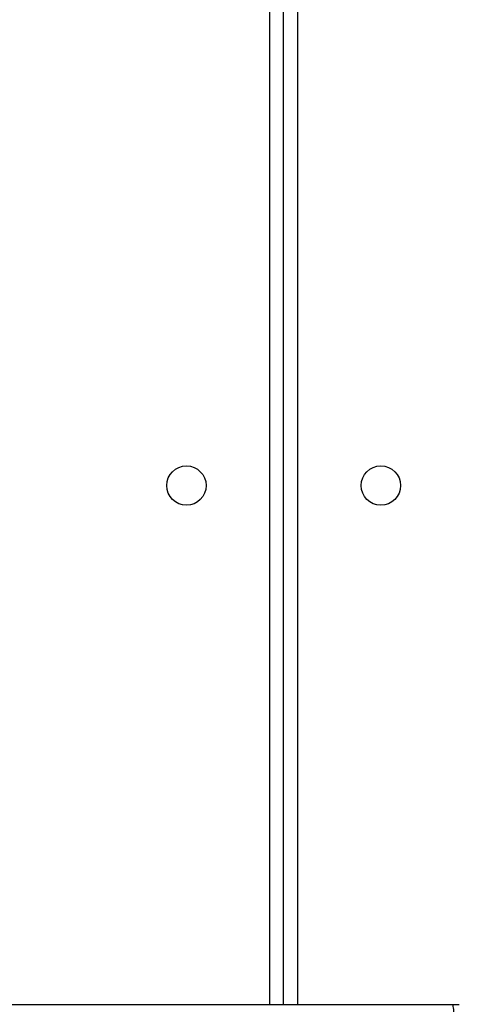
# Model space of a CAD drawing. Units: millimetres. Extents: x -5670 to 360556, y -3372 to 11289.
# Drawn here: x 324 to 419, y 5003 to 5215 of the extents above; entities that cross this region are included whole.
import ezdxf

# ---------------------------------------------------------------- set-up
doc = ezdxf.new("R2010")
doc.units = ezdxf.units.MM
doc.layers.add('Toestel 2D', color=7, linetype='Continuous', lineweight=20)

# ---------------------------------------------------------------- blocks, each defined once
blk = doc.blocks.new('wd1506 s')
at = {"color": 8, "linetype": 'Continuous', "lineweight": 25}
for p, q in [((-2005.436, -443.967), (-2005.436, -307.367)), ((-2004.836, -307.367), (-2004.836, -443.967))]:
    blk.add_line(p, q, dxfattribs=at)
at = {"color": 7, "linetype": 'Continuous', "lineweight": 25}
for p, q in [((-2005.136, -443.967), (-2005.136, -307.367)), ((-2019.688, -443.967), (-2001.497, -443.967)), ((-2001.497, -443.967), (-2001.343, -443.967))]:
    blk.add_line(p, q, dxfattribs=at)
for centre in [(-2007.236, -432.767), (-2003.036, -432.767)]:
    blk.add_circle(centre, 0.425, dxfattribs=at)
blk.add_open_spline([(-2001.497, -443.967), (-2001.497, -443.967), (-2001.494, -443.967), (-2001.488, -443.973), (-2001.479, -444.008), (-2001.471, -444.076), (-2001.467, -444.166), (-2001.466, -444.233), (-2001.466, -444.267)], degree=3, knots=[0, 0, 0, 0, 0.005229, 0.143376, 0.357876, 0.572015, 0.786022, 1, 1, 1, 1], dxfattribs=at)
blk = doc.blocks.new('VPL-03-WD1506')
at = {"layer": 'Toestel 2D', "xscale": 10, "yscale": 10, "zscale": 10}
blk.add_blockref('wd1506 s', (20431.96, 9442.37), dxfattribs=at)

msp = doc.modelspace()

# ---------------------------------------------------------------- block references
msp.add_blockref('VPL-03-WD1506', (0, 0))

doc.saveas('drawing.dxf')
